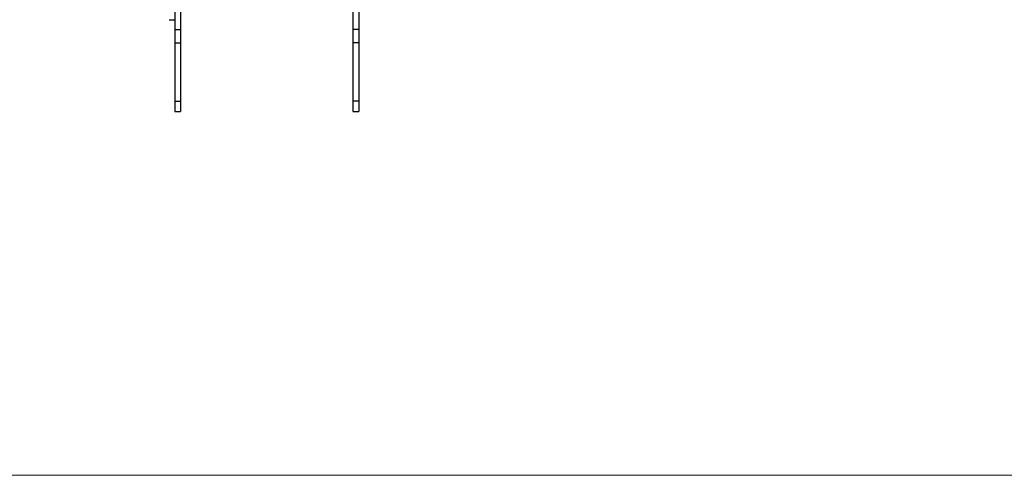
# Model space of a CAD drawing. Units: millimetres. Extents: x 0.33 to 8.32, y 0.34 to 7.92.
# Drawn here: x 3.46 to 6.7, y 0.34 to 1.84 of the extents above; entities that cross this region are included whole.
import ezdxf

# ---------------------------------------------------------------- set-up
doc = ezdxf.new("R2010")
doc.units = ezdxf.units.MM

msp = doc.modelspace()

# ---------------------------------------------------------------- linework, layer by layer
at = {"color": 7, "linetype": 'Continuous', "lineweight": 25}
for p, q in [((3.9679, 2.0638), (3.9679, 1.8129)), ((3.9869, 2.0638), (3.9869, 1.8129)), ((4.5539, 2.0645), (4.5539, 1.8136)), ((4.5729, 2.0645), (4.5729, 1.8136)), ((4.5729, 1.8579), (4.5729, 1.5775)), ((3.9489, 1.8447), (3.9679, 1.8447)), ((3.9679, 1.8129), (3.9869, 1.8129)), ((3.9679, 1.8129), (3.9679, 1.7689)), ((3.9869, 1.8129), (3.9869, 1.7689)), ((4.5539, 1.8136), (4.5729, 1.8136)), ((4.5539, 1.8136), (4.5539, 1.7696)), ((4.5729, 1.8136), (4.5729, 1.7696)), ((3.9679, 1.7689), (3.9869, 1.7689)), ((3.9679, 1.7689), (3.9679, 1.5768)), ((3.9869, 1.7689), (3.9869, 1.5768)), ((4.5539, 1.7696), (4.5729, 1.7696)), ((4.5539, 1.7696), (4.5539, 1.5775)), ((3.9679, 1.5768), (3.9869, 1.5768)), ((3.9679, 1.5768), (3.9679, 1.5422)), ((3.9869, 1.5768), (3.9869, 1.5422)), ((4.5539, 1.5775), (4.5729, 1.5775)), ((4.5539, 1.5775), (4.5539, 1.5429)), ((4.5729, 1.5775), (4.5729, 1.5429)), ((3.9679, 1.5422), (3.9869, 1.5422)), ((4.5539, 1.5429), (4.5729, 1.5429))]:
    msp.add_line(p, q, dxfattribs=at)
at = {"color": 7, "linetype": 'Continuous', "lineweight": 18}
for p, q in [((0.3345, 0.3447), (3.9489, 0.3447)), ((3.9489, 0.3447), (8.3245, 0.3447))]:
    msp.add_line(p, q, dxfattribs=at)

doc.saveas('drawing.dxf')
